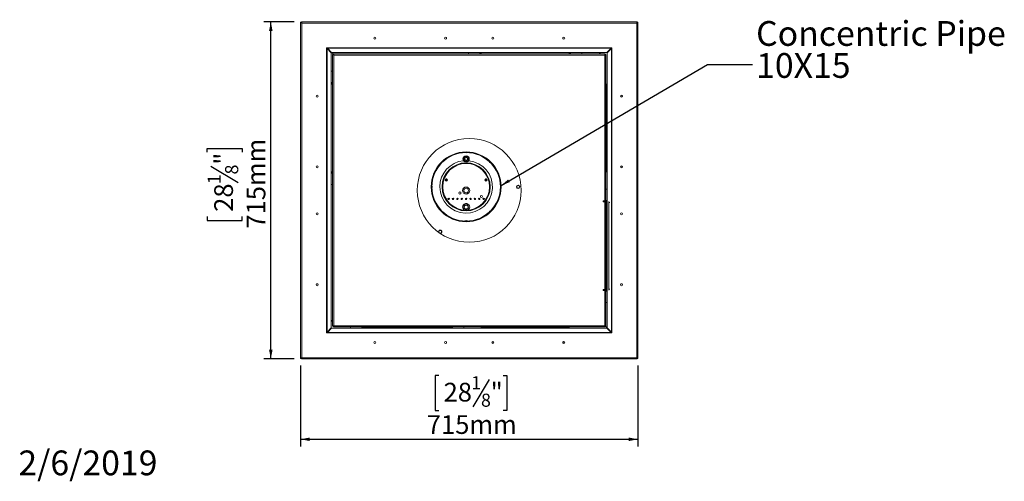
# Model space of a CAD drawing. Units: millimetres. Extents: x 211 to 4868, y 86 to 4101.
# Drawn here: x 211 to 2992, y 86 to 1391 of the extents above; entities that cross this region are included whole.
import ezdxf

# ---------------------------------------------------------------- set-up
doc = ezdxf.new("R2010")
doc.units = ezdxf.units.MM
doc.header["$LTSCALE"] = 20
doc.layers.add('FORMAT', color=7, linetype='Continuous')
doc.styles.add('SLDTEXTSTYLE0', font='TXT', dxfattribs={"width": 0.75})
doc.dimstyles.new('SLDDIMSTYLE0', dxfattribs={"dimtxt": 52.916667, "dimasz": 26, "dimexe": 0, "dimexo": 0.0625, "dimgap": 13.229167, "dimtad": 1, "dimdec": 0, "dimlfac": 0.75, "dimrnd": 1e-09, "dimzin": 12, "dimdsep": 46, "dimtxsty": 'SLDTEXTSTYLE0', "dimsah": 1, "dimcen": 0.09, "dimadec": 0, "dimazin": 3, "dimtfac": 1, "dimtdec": 0, "dimtofl": 0, "dimtmove": 0, "dimatfit": 3, "dimfxl": 0, "dimfrac": 2, "dimtolj": 1, "dimtzin": 12, "dimarcsym": 0})
doc.dimstyles.new('SLDDIMSTYLE1', dxfattribs={"dimtxt": 0.18, "dimasz": 26, "dimexe": 0, "dimexo": 0.0625, "dimgap": 0, "dimtad": 0, "dimtih": 1, "dimtoh": 1, "dimdec": 0, "dimrnd": 1e-09, "dimzin": 0, "dimdsep": 46, "dimtxsty": 'Standard', "dimsah": 1, "dimcen": 0.09, "dimadec": 0, "dimazin": 0, "dimtfac": 26, "dimtdec": 0, "dimtofl": 0, "dimtmove": 0, "dimatfit": 3, "dimfxl": 0, "dimfrac": 2, "dimtolj": 1, "dimtzin": 0, "dimarcsym": 0})

# ---------------------------------------------------------------- blocks, each defined once
blk = doc.blocks.new('_D')
at = {"layer": 'FORMAT', "color": 7}
for p, q in [((986.6, 1384.8), (900.3, 1384.8)), ((920.3, 432.1), (920.3, 1384.8)), ((740.2, 1016), (740.2, 1026.7)), ((740.2, 1026.7), (839, 1026.7)), ((839, 1026.7), (839, 1016)), ((751.1, 976.4), (828.1, 930.2)), ((740.2, 834.3), (740.2, 823.6)), ((839, 823.6), (839, 834.3)), ((740.2, 823.6), (839, 823.6)), ((986.6, 432.1), (900.3, 432.1))]:
    blk.add_line(p, q, dxfattribs=at)
for points in [[(920.3, 1384.8), (915.3, 1358.8), (925.3, 1358.8)], [(920.3, 432.1), (925.3, 458.1), (915.3, 458.1)]]:
    blk.add_solid(points, dxfattribs=at)
at = {"layer": 'FORMAT', "color": 7, "attachment_point": 1, "rotation": 90, "style": 'SLDTEXTSTYLE0'}
for s, insert, char_height in [('715mm', (852, 800.4), 52.92), ('"', (760.5, 980.7), 52.9), ('8', (791.2, 953.3), 37), ('1', (741.8, 926), 37), ('28', (760.5, 847.8), 52.92)]:
    blk.add_mtext(s, dxfattribs=dict(at, insert=insert, char_height=char_height))
blk = doc.blocks.new('_D_1')
at = {"layer": 'FORMAT', "color": 7}
for p, q in [((1004.5, 413.1), (1004.5, 184.7)), ((1957.1, 413.1), (1957.1, 184.7)), ((1395, 384.7), (1384.3, 384.7)), ((1384.3, 384.7), (1384.3, 285.9)), ((1537.1, 373.8), (1490.9, 296.8)), ((1576.6, 384.7), (1587.3, 384.7)), ((1587.3, 384.7), (1587.3, 285.9)), ((1384.3, 285.9), (1395, 285.9)), ((1587.3, 285.9), (1576.6, 285.9)), ((1004.5, 204.7), (1957.1, 204.7))]:
    blk.add_line(p, q, dxfattribs=at)
for points in [[(1004.5, 204.7), (1030.5, 199.7), (1030.5, 209.7)], [(1957.1, 204.7), (1931.1, 209.7), (1931.1, 199.7)]]:
    blk.add_solid(points, dxfattribs=at)
at = {"layer": 'FORMAT', "color": 7, "attachment_point": 1, "style": 'SLDTEXTSTYLE0'}
for s, insert, char_height in [('28', (1408.4, 364.4), 52.92), ('1', (1486.6, 383.1), 37), ('"', (1541.3, 364.4), 52.9), ('8', (1514, 333.7), 37), ('715mm', (1361, 272.9), 52.92)]:
    blk.add_mtext(s, dxfattribs=dict(at, insert=insert, char_height=char_height))
blk = doc.blocks.new('SW_NOTE_1')
at = {"layer": 'FORMAT', "color": 0, "char_height": 70, "attachment_point": 1, "style": 'SLDTEXTSTYLE0'}
for s, insert in [('Concentric Pipe', (10.5, 123.1)), ('10X15', (10.5, 32.6))]:
    blk.add_mtext(s, dxfattribs=dict(at, insert=insert))

msp = doc.modelspace()

# ---------------------------------------------------------------- linework, layer by layer
at = {"color": 7, "linetype": 'Continuous', "lineweight": 15}
for p, q in [((1004.5, 1383.8), (1004.5, 433.1)), ((1004.5, 1383.8), (1006.5, 1383.8)), ((1006.6, 1382.8), (1006.6, 1384.8)), ((1955, 1384.8), (1006.6, 1384.8)), ((1007.8, 1381.4), (1007.8, 435.4)), ((1953.8, 1381.4), (1007.8, 1381.4)), ((1953.8, 435.4), (1953.8, 1381.4)), ((1955, 1384.8), (1955, 1383.2)), ((1957.1, 1383.8), (1955.1, 1383.8)), ((1957.1, 433.1), (1957.1, 1383.8)), ((1077.9, 1311.3), (1883.7, 1311.3)), ((1077.9, 505.5), (1077.9, 1311.3)), ((1079, 507.6), (1079, 1309.3)), ((1079, 1309.3), (1091, 1297.3)), ((1080, 1310.2), (1881.6, 1310.2)), ((1091.9, 1298.2), (1080, 1310.2)), ((1881.6, 1310.2), (1869.6, 1298.2)), ((1870.6, 1297.3), (1882.5, 1309.3)), ((1882.5, 1309.3), (1882.5, 507.6)), ((1883.7, 1311.3), (1883.7, 505.5)), ((1091, 1297.3), (1091, 519.6)), ((1869.6, 1298.2), (1091.9, 1298.2)), ((1092.2, 1298.2), (1096.9, 1293.6)), ((1094.8, 1292.3), (1094.8, 1211.8)), ((1094.8, 1292.3), (1096.8, 1292.3)), ((1096.9, 1294.4), (1096.9, 1292.4)), ((1096.9, 1294.4), (1512, 1294.4)), ((1098.1, 1291.1), (1098.1, 525.8)), ((1863.5, 1291.1), (1098.1, 1291.1)), ((1478.7, 1298.2), (1478.7, 1294.4)), ((1512, 1298.2), (1512, 1293.8)), ((1514.7, 1298.2), (1514.7, 1293.8)), ((1514.7, 1294.4), (1762.7, 1294.4)), ((1762.7, 1293.8), (1762.7, 1298.2)), ((1765.4, 1293.8), (1765.4, 1298.2)), ((1765.4, 1294.4), (1864.7, 1294.4)), ((1798.7, 1298.2), (1798.7, 1294.4)), ((1851.8, 1298.2), (1848, 1294.4)), ((1864.7, 1294.4), (1864.7, 1292.4)), ((1866.8, 1292.3), (1864.8, 1292.3)), ((1866.8, 878.4), (1866.8, 1292.3)), ((1870.6, 519.6), (1870.6, 1297.3)), ((1091, 1245.1), (1094.8, 1245.1)), ((1091, 1211.8), (1092, 1211.8)), ((1092, 1209.1), (1091, 1209.1)), ((1092, 1211.8), (1092, 1209.1)), ((1095.5, 1211.8), (1092, 1211.8)), ((1095.5, 1209.1), (1092, 1209.1)), ((1094.8, 1209.1), (1094.8, 961.1)), ((1870.6, 1209.1), (1866.8, 1209.1)), ((1867.1, 1209.1), (1867.1, 961.1)), ((1869.5, 961.1), (1869.5, 1209.1)), ((1909.5, 1172.6), (1909.5, 1177.6)), ((1909.9, 1172.4), (1909.9, 1177.8)), ((1913.2, 1173.9), (1913.2, 1176.3)), ((1913.4, 1176), (1913.4, 1174.3)), ((1468.2, 1003.8), (1464.3, 997.1)), ((1475.9, 1003.8), (1468.2, 1003.8)), ((1479.7, 997.1), (1475.9, 1003.8)), ((1464.3, 997.1), (1468.2, 990.4)), ((1468.2, 990.4), (1475.9, 990.4)), ((1475.9, 990.4), (1479.7, 997.1)), ((1909.5, 972.6), (1909.5, 977.6)), ((1909.9, 972.4), (1909.9, 977.8)), ((1913.2, 973.9), (1913.2, 976.3)), ((1913.4, 976), (1913.4, 974.3)), ((1091, 961.1), (1092, 961.1)), ((1092, 958.4), (1091, 958.4)), ((1092, 961.1), (1092, 958.4)), ((1092, 961.1), (1095.5, 961.1)), ((1092, 958.4), (1095.5, 958.4)), ((1094.8, 958.4), (1094.8, 524.5)), ((1866.8, 961.1), (1870.6, 961.1)), ((1091, 925.1), (1094.8, 925.1)), ((1419.4, 937.5), (1412.7, 937.5)), ((1412.7, 937.3), (1419.3, 937.3)), ((1419.1, 939.1), (1413, 939.1)), ((1413.7, 940.1), (1418.4, 940.1)), ((1524.7, 937.3), (1531.3, 937.3)), ((1527.7, 940.1), (1530.4, 940.1)), ((1527.7, 937.5), (1527.7, 940.1)), ((1531.1, 939.1), (1527.7, 939.1)), ((1531.4, 937.5), (1527.7, 937.5)), ((1870.6, 911.8), (1866.8, 911.8)), ((1858.7, 875.8), (1858.7, 878.4)), ((1870.6, 878.4), (1858.7, 878.4)), ((1870.6, 875.8), (1858.7, 875.8)), ((1866.8, 627.8), (1866.8, 875.8)), ((1867.1, 875.8), (1867.1, 627.8)), ((1869.5, 627.8), (1869.5, 875.8)), ((1875.4, 874.4), (1875.4, 876.9)), ((1875.4, 629.1), (1875.4, 874.4)), ((1858.7, 625.1), (1858.7, 627.8)), ((1858.7, 627.8), (1870.6, 627.8)), ((1858.7, 625.1), (1870.6, 625.1)), ((1866.8, 524.5), (1866.8, 625.1)), ((1875.4, 626.7), (1875.4, 629.1)), ((1870.6, 591.8), (1866.8, 591.8)), ((1091, 537.4), (1094.8, 541.2)), ((1883.7, 505.5), (1077.9, 505.5)), ((1091, 519.6), (1079, 507.6)), ((1080, 506.7), (1091.9, 518.7)), ((1080, 506.7), (1881.6, 506.7)), ((1091.9, 518.7), (1869.6, 518.7)), ((1094.8, 524.5), (1096.8, 524.5)), ((1096.9, 522.4), (1096.9, 524.4)), ((1096.9, 522.4), (1864.7, 522.4)), ((1098.1, 525.8), (1863.5, 525.8)), ((1145.4, 518.7), (1145.4, 522.4)), ((1178.7, 522.4), (1178.7, 521.8)), ((1178.7, 521.8), (1181.4, 521.8)), ((1178.7, 521.8), (1178.7, 518.7)), ((1181.4, 522.4), (1181.4, 521.8)), ((1181.4, 521.8), (1181.4, 518.7)), ((1181.4, 521.1), (1429.4, 521.1)), ((1429.4, 521.8), (1429.4, 522.4)), ((1429.4, 522.4), (1429.4, 518.7)), ((1429.4, 521.8), (1432, 521.8)), ((1429.4, 518.7), (1429.4, 521.8)), ((1432, 521.8), (1432, 522.4)), ((1432, 518.7), (1432, 521.8)), ((1465.4, 518.7), (1465.4, 522.4)), ((1514.7, 522.4), (1514.7, 518.7)), ((1514.7, 521.1), (1762.7, 521.1)), ((1762.7, 518.7), (1762.7, 522.4)), ((1864.7, 522.4), (1864.7, 524.4)), ((1866.8, 524.5), (1864.8, 524.5)), ((1870.6, 519.9), (1865.9, 524.5)), ((1869.6, 518.7), (1881.6, 506.7)), ((1882.5, 507.6), (1870.6, 519.6)), ((1544.7, 477.5), (1550.2, 477.5)), ((1550.1, 477.1), (1544.8, 477.1)), ((1547, 480.8), (1547.9, 480.8)), ((1744.7, 477.5), (1750.2, 477.5)), ((1750.1, 477.1), (1744.8, 477.1)), ((1747, 480.8), (1747.9, 480.8)), ((1004.5, 433.1), (1006.5, 433.1)), ((1006.6, 434.1), (1006.6, 432.1)), ((1955, 432.1), (1006.6, 432.1)), ((1007.8, 435.4), (1953.8, 435.4)), ((1955, 432.1), (1955, 434.1)), ((1957.1, 433.1), (1955.1, 433.1))]:
    msp.add_line(p, q, dxfattribs=at)
at = {"color": 8, "linetype": 'Continuous', "lineweight": 15}
for p, q in [((1510.7, 1298.2), (1510.7, 1294.4)), ((1766.7, 1298.2), (1766.7, 1294.4)), ((1863.5, 878.4), (1863.5, 1291.1)), ((1091, 1213.1), (1094.8, 1213.1)), ((1091, 957.1), (1094.8, 957.1)), ((1414.4, 940.7), (1417.7, 940.7)), ((1526.4, 940.7), (1529.7, 940.7)), ((1863.5, 627.8), (1863.5, 875.8)), ((1870.6, 879.8), (1866.8, 879.8)), ((1877.6, 874.4), (1875.4, 874.4)), ((1863.5, 525.8), (1863.5, 625.1)), ((1870.6, 623.8), (1866.8, 623.8)), ((1877.6, 629.1), (1875.4, 629.1)), ((1177.4, 518.7), (1177.4, 522.4)), ((1433.4, 518.7), (1433.4, 522.4))]:
    msp.add_line(p, q, dxfattribs=at)
at = {"color": 7, "linetype": 'Continuous', "lineweight": 15, "flags": 128}
for points in [[(1376.4, 918.4), (1376.1, 920.5), (1375.4, 922.4)], [(1375.4, 914.5), (1376.1, 916.4), (1376.4, 918.4)], [(1398.9, 786.8), (1399.6, 786.8), (1401, 787.4)]]:
    msp.add_lwpolyline(points, dxfattribs=at)
at = {"color": 7, "linetype": 'Continuous', "lineweight": 15}
for centre, radius in [((1214.1, 1338.8), 2.8), ((1414.1, 1338.8), 2.8), ((1547.5, 1338.8), 2.8), ((1747.5, 1338.8), 2.8), ((1050.9, 1175.1), 2.8), ((1910.7, 1175.1), 2.8), ((1480.8, 908.4), 146.7), ((1472, 918.4), 98.7), ((1472, 918.4), 97.3), ((1472, 918.4), 96.7), ((1472, 997.1), 9), ((1472, 997.1), 8), ((1472, 997.1), 5.2), ((1472, 997.1), 4.95), ((1050.9, 975.1), 2.8), ((1472, 918.4), 68), ((1472, 918.4), 66.7), ((1472, 918.4), 66), ((1472, 997.1), 4), ((1910.7, 975.1), 2.8), ((1416, 937.8), 3.33), ((1472, 907.8), 10), ((1528, 937.8), 3.33), ((1618.7, 918.4), 4.67), ((1618.7, 918.4), 4), ((1454.5, 900.9), 2.93), ((1472, 907.8), 6.67), ((1515.1, 891.1), 2.93), ((1422.7, 884.4), 2), ((1435, 884.4), 2), ((1447.4, 884.4), 2), ((1459.7, 884.4), 2), ((1472, 861.1), 6.67), ((1472, 861.1), 5.33), ((1472, 884.4), 2), ((1484.4, 884.4), 2), ((1496.7, 884.4), 2), ((1509, 884.4), 2), ((1521.4, 884.4), 2), ((1050.9, 841.8), 2.8), ((1910.7, 841.8), 2.8), ((1050.9, 641.8), 2.8), ((1910.7, 641.8), 2.8), ((1214.1, 478.1), 2.8), ((1414.1, 478.1), 2.8), ((1547.5, 478.1), 2.8), ((1747.5, 478.1), 2.8)]:
    msp.add_circle(centre, radius, dxfattribs=at)
for centre, radius, start, end in [((1472, 1023.1), 9, 243.885, 296.115), ((1472, 918.4), 74.3, 180, 84.0871), ((1472, 918.4), 74.3, 95.9129, 180), ((1544.7, 993.7), 9, 199.885, 252.115), ((1472, 861.1), 10, 302.3322, 180), ((1472, 861.1), 10, 180, 237.6678), ((1544.7, 843.1), 9, 107.885, 160.115), ((1472, 813.8), 9, 63.885, 116.115), ((1398.7, 791.4), 4.67, 300, 197.4271), ((1398.7, 791.4), 4, 330, 213.4386), ((1398.7, 791.4), 4, 256.4624, 330)]:
    msp.add_arc(centre, radius, start, end, dxfattribs=at)
for points in [[(1004.5, 1383.8), (1004.5, 1383.6), (1004.6, 1383.2), (1005.4, 1382.6), (1006.5, 1382), (1007.3, 1381.6), (1007.8, 1381.4)], [(1006.5, 1383.8), (1006.5, 1383.6), (1006.5, 1383.2), (1006.8, 1382.6), (1007.3, 1382), (1007.6, 1381.6), (1007.8, 1381.4)], [(1955, 1384.8), (1954.9, 1384.7), (1954.7, 1384.6), (1954.4, 1383.9), (1954.1, 1382.7), (1953.9, 1381.9), (1953.8, 1381.4)], [(1007.8, 435.4), (1007.3, 435.2), (1006.5, 434.9), (1005.4, 434.3), (1004.6, 433.7), (1004.5, 433.3), (1004.5, 433.1)], [(1007.8, 435.4), (1007.6, 435.2), (1007.3, 434.9), (1006.8, 434.3), (1006.5, 433.7), (1006.5, 433.3), (1006.5, 433.1)], [(1953.8, 435.4), (1953.9, 435), (1954.1, 434.1), (1954.4, 433), (1954.7, 432.3), (1954.9, 432.2), (1955, 432.1)]]:
    msp.add_open_spline(points, degree=3, dxfattribs=at)
for points, knots in [([(1007.8, 1381.4), (1007.7, 1381.8), (1007.5, 1382.5), (1007.3, 1383.5), (1007, 1384.3), (1006.8, 1384.7), (1006.6, 1384.8), (1006.6, 1384.8)], [0, 0, 0, 0, 0.190547, 0.410782, 0.631028, 0.851273, 1, 1, 1, 1]), ([(1007.8, 1381.4), (1007.7, 1381.6), (1007.5, 1382), (1007.1, 1382.4), (1006.9, 1382.7), (1006.8, 1382.7), (1006.8, 1382.7)], [0, 0, 0, 0, 0.3331846, 0.6252854, 0.9172909, 1, 1, 1, 1]), ([(1953.8, 1381.4), (1954.2, 1381.6), (1955, 1382), (1956.1, 1382.5), (1956.8, 1383.1), (1957.1, 1383.5), (1957.1, 1383.7), (1957.1, 1383.8)], [0, 0, 0, 0, 0.235158, 0.470381, 0.705606, 0.94083, 1, 1, 1, 1]), ([(1953.8, 1381.4), (1954, 1381.7), (1954.5, 1382.2), (1955, 1383), (1955.1, 1383.5), (1955.1, 1383.8)], [0, 0, 0, 0, 0.322191, 0.645112, 1, 1, 1, 1]), ([(1954.8, 1382.7), (1954.7, 1382.7), (1954.6, 1382.7), (1954.4, 1382.4), (1954.1, 1382), (1953.9, 1381.6), (1953.8, 1381.4)], [0, 0, 0, 0, 0.088805, 0.392537, 0.696268, 1, 1, 1, 1]), ([(1077.9, 1311.3), (1078, 1311), (1078.3, 1310.6), (1078.7, 1309.9), (1078.9, 1309.5), (1079, 1309.3)], [0, 0, 0, 0, 0.4223039, 0.7108033, 1, 1, 1, 1]), ([(1080, 1310.2), (1079.7, 1310.4), (1079.2, 1310.6), (1078.5, 1311), (1078.1, 1311.2), (1077.9, 1311.3)], [0, 0, 0, 0, 0.422304, 0.710803, 1, 1, 1, 1]), ([(1883.7, 1311.3), (1883.4, 1311.2), (1882.9, 1310.9), (1882.2, 1310.5), (1881.8, 1310.3), (1881.6, 1310.2)], [0, 0, 0, 0, 0.422304, 0.710803, 1, 1, 1, 1]), ([(1882.5, 1309.3), (1882.7, 1309.6), (1883, 1310), (1883.4, 1310.7), (1883.6, 1311.1), (1883.7, 1311.3)], [0, 0, 0, 0, 0.422304, 0.710803, 1, 1, 1, 1]), ([(1094.8, 1292.3), (1094.8, 1292.3), (1094.9, 1292.2), (1095.2, 1292.1), (1095.9, 1291.9), (1096.6, 1291.6), (1097.4, 1291.4), (1097.9, 1291.2), (1098.1, 1291.1)], [0, 0, 0, 0, 0.175905, 0.322604, 0.527824, 0.720864, 0.849735, 1, 1, 1, 1]), ([(1096.8, 1292.3), (1096.8, 1292.3), (1096.8, 1292.2), (1097, 1292.1), (1097.2, 1291.9), (1097.6, 1291.5), (1097.9, 1291.3), (1098.1, 1291.1)], [0, 0, 0, 0, 0.160395, 0.295933, 0.493484, 0.697292, 1, 1, 1, 1]), ([(1098.1, 1291.1), (1098, 1291.5), (1097.7, 1292.3), (1097.3, 1293.3), (1097, 1294.1), (1096.9, 1294.4), (1096.9, 1294.4), (1096.9, 1294.4)], [0, 0, 0, 0, 0.234295, 0.467942, 0.691325, 0.904169, 1, 1, 1, 1]), ([(1098.1, 1291.1), (1098, 1291.3), (1097.7, 1291.6), (1097.3, 1292), (1097.1, 1292.3), (1096.9, 1292.4), (1096.9, 1292.4), (1096.9, 1292.4)], [0, 0, 0, 0, 0.272144, 0.524315, 0.724685, 0.885266, 1, 1, 1, 1]), ([(1864.7, 1294.4), (1864.7, 1294.4), (1864.6, 1294.4), (1864.4, 1294), (1864.3, 1293.4), (1864, 1292.6), (1863.7, 1291.8), (1863.5, 1291.4), (1863.5, 1291.1)], [0, 0, 0, 0, 0.175905, 0.322604, 0.527824, 0.720864, 0.849735, 1, 1, 1, 1]), ([(1864.7, 1292.4), (1864.7, 1292.4), (1864.6, 1292.4), (1864.4, 1292.3), (1864.3, 1292), (1863.9, 1291.6), (1863.6, 1291.3), (1863.5, 1291.1)], [0, 0, 0, 0, 0.160395, 0.295933, 0.493484, 0.697292, 1, 1, 1, 1]), ([(1863.5, 1291.1), (1863.8, 1291.3), (1864.6, 1291.6), (1865.7, 1291.9), (1866.4, 1292.2), (1866.8, 1292.3), (1866.8, 1292.3), (1866.8, 1292.3)], [0, 0, 0, 0, 0.234295, 0.467942, 0.691325, 0.904169, 1, 1, 1, 1]), ([(1863.5, 1291.1), (1863.6, 1291.3), (1863.9, 1291.6), (1864.4, 1291.9), (1864.6, 1292.2), (1864.8, 1292.3), (1864.8, 1292.3), (1864.8, 1292.3)], [0, 0, 0, 0, 0.272144, 0.524315, 0.724685, 0.885266, 1, 1, 1, 1]), ([(1079, 507.6), (1078.9, 507.3), (1078.6, 506.8), (1078.2, 506.1), (1078, 505.7), (1077.9, 505.5)], [0, 0, 0, 0, 0.4223039, 0.7108033, 1, 1, 1, 1]), ([(1077.9, 505.5), (1078.2, 505.7), (1078.7, 506), (1079.4, 506.4), (1079.8, 506.6), (1080, 506.7)], [0, 0, 0, 0, 0.422304, 0.710803, 1, 1, 1, 1]), ([(1098.1, 525.8), (1097.9, 525.7), (1097.4, 525.5), (1096.7, 525.2), (1096.1, 525), (1095.5, 524.8), (1094.9, 524.6), (1094.8, 524.6), (1094.8, 524.5)], [0, 0, 0, 0, 0.147264, 0.287833, 0.421871, 0.54957, 0.785788, 1, 1, 1, 1]), ([(1098.1, 525.8), (1097.9, 525.6), (1097.6, 525.3), (1097.1, 524.9), (1096.9, 524.6), (1096.8, 524.6), (1096.8, 524.5), (1096.8, 524.5)], [0, 0, 0, 0, 0.317156, 0.584901, 0.808908, 0.907888, 1, 1, 1, 1]), ([(1096.9, 522.4), (1096.9, 522.5), (1096.9, 522.5), (1097.1, 523), (1097.4, 523.8), (1097.7, 524.8), (1098, 525.5), (1098.1, 525.8)], [0, 0, 0, 0, 0.192267, 0.389634, 0.595737, 0.811244, 1, 1, 1, 1]), ([(1096.9, 524.4), (1096.9, 524.4), (1096.9, 524.5), (1097.1, 524.6), (1097.4, 524.9), (1097.7, 525.4), (1098, 525.6), (1098.1, 525.8)], [0, 0, 0, 0, 0.1537523, 0.3065631, 0.5185513, 0.7853933, 1, 1, 1, 1]), ([(1863.5, 525.8), (1863.6, 525.6), (1863.9, 525.3), (1864.3, 524.9), (1864.4, 524.6), (1864.6, 524.5), (1864.7, 524.4), (1864.7, 524.4)], [0, 0, 0, 0, 0.302806, 0.506784, 0.704462, 0.839861, 1, 1, 1, 1]), ([(1863.5, 525.8), (1863.5, 525.5), (1863.7, 525), (1864, 524.3), (1864.3, 523.5), (1864.5, 522.9), (1864.6, 522.5), (1864.7, 522.5), (1864.7, 522.4)], [0, 0, 0, 0, 0.15015, 0.278965, 0.47207, 0.677519, 0.824199, 1, 1, 1, 1]), ([(1866.8, 524.5), (1866.8, 524.6), (1866.7, 524.7), (1866.2, 524.8), (1865.3, 525.1), (1864.4, 525.4), (1863.8, 525.7), (1863.5, 525.8)], [0, 0, 0, 0, 0.192653, 0.403738, 0.615288, 0.823321, 1, 1, 1, 1]), ([(1864.8, 524.5), (1864.8, 524.6), (1864.7, 524.7), (1864.5, 524.9), (1864.1, 525.2), (1863.8, 525.5), (1863.5, 525.7), (1863.5, 525.8)], [0, 0, 0, 0, 0.199775, 0.399463, 0.599685, 0.897042, 1, 1, 1, 1]), ([(1881.6, 506.7), (1881.9, 506.5), (1882.4, 506.3), (1883.1, 505.9), (1883.5, 505.6), (1883.7, 505.5)], [0, 0, 0, 0, 0.422304, 0.710803, 1, 1, 1, 1]), ([(1883.7, 505.5), (1883.5, 505.8), (1883.2, 506.3), (1882.9, 507), (1882.7, 507.4), (1882.5, 507.6)], [0, 0, 0, 0, 0.422304, 0.710803, 1, 1, 1, 1]), ([(1006.6, 432.1), (1006.7, 432.1), (1006.8, 432.2), (1007.1, 432.7), (1007.3, 433.6), (1007.6, 434.5), (1007.7, 435.2), (1007.8, 435.4)], [0, 0, 0, 0, 0.1924963, 0.4127347, 0.6329821, 0.8532293, 1, 1, 1, 1]), ([(1006.8, 434.2), (1006.8, 434.2), (1007, 434.2), (1007.2, 434.5), (1007.5, 435), (1007.7, 435.3), (1007.8, 435.4)], [0, 0, 0, 0, 0.12315, 0.426256, 0.729265, 1, 1, 1, 1]), ([(1953.8, 435.4), (1953.9, 435.3), (1954.1, 434.9), (1954.4, 434.5), (1954.6, 434.2), (1954.8, 434.2), (1954.8, 434.2)], [0, 0, 0, 0, 0.295627, 0.591254, 0.886881, 1, 1, 1, 1]), ([(1955.1, 433.1), (1955.1, 433.4), (1955, 433.9), (1954.5, 434.6), (1954, 435.2), (1953.8, 435.4)], [0, 0, 0, 0, 0.322191, 0.645112, 1, 1, 1, 1]), ([(1957.1, 433.1), (1957.1, 433.3), (1957, 433.7), (1956.3, 434.2), (1955.3, 434.8), (1954.4, 435.2), (1953.9, 435.4), (1953.8, 435.4)], [0, 0, 0, 0, 0.235159, 0.470383, 0.705607, 0.940832, 1, 1, 1, 1])]:
    msp.add_open_spline(points, degree=3, knots=knots, dxfattribs=at)

# ---------------------------------------------------------------- block references
at = {"layer": 'FORMAT', "color": 7}
msp.add_blockref('SW_NOTE_1', (2280.5, 1263.9), dxfattribs=at)

# ---------------------------------------------------------------- texts
at = {"color": 7, "linetype": 'Continuous', "lineweight": 0, "insert": (207.2, 173), "char_height": 70, "attachment_point": 1, "style": 'SLDTEXTSTYLE0'}
msp.add_mtext('2/6/2019', dxfattribs=at)

# ---------------------------------------------------------------- dimensions: what is measured, and where the dimension line sits
at = {"layer": 'FORMAT', "color": 7}
for base, p1, p2, angle, picture, middle in [((920.2542, 1384.7716), (1006.5867, 432.105), (1006.5867, 1384.7716), 90, '_D', (920.2542, 925.1537)), ((1957.12, 204.651), (1004.4533, 433.105), (1957.12, 433.105), 0, '_D_1', (1485.8017, 204.651))]:
    dim = msp.add_linear_dim(base=base, p1=p1, p2=p2, angle=angle, dimstyle='SLDDIMSTYLE0', dxfattribs=at)
    dim.commit()
    dim.dimension.update_dxf_attribs({"geometry": picture, "text_midpoint": middle, "dimtype": 160})

# ---------------------------------------------------------------- leaders
msp.add_leader([(1570.6, 922.3), (2153.5, 1263.9), (2280.5, 1263.9)], dimstyle='SLDDIMSTYLE1', dxfattribs=at)

doc.saveas('drawing.dxf')
